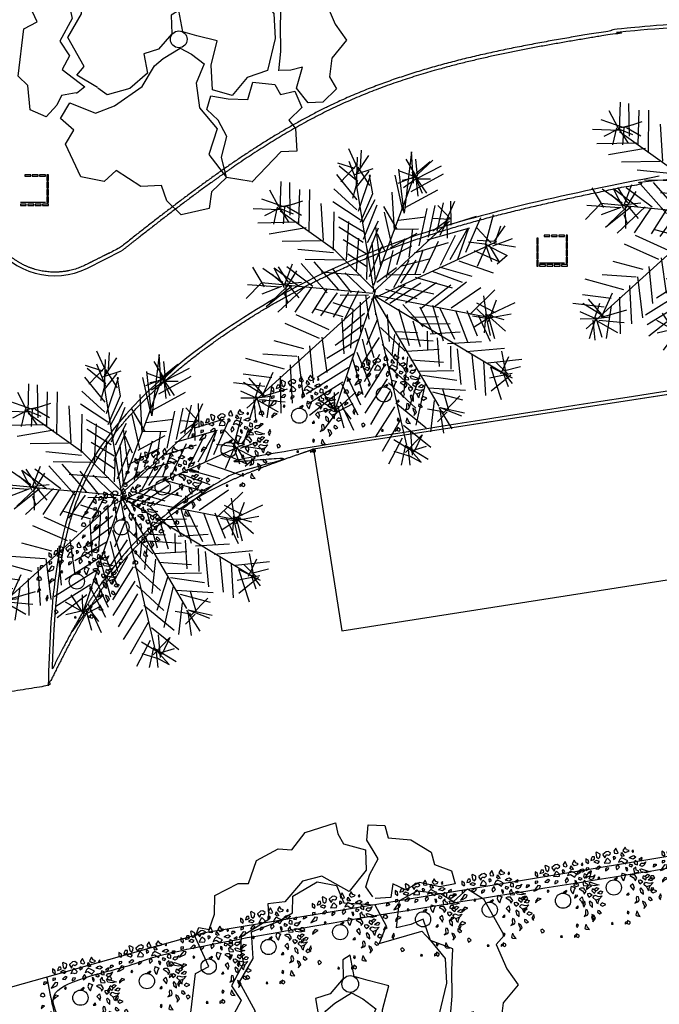
# Model space of a CAD drawing. Units: millimetres. Extents: x 1586 to 2073, y 1049 to 1580.
# Drawn here: x 1815 to 1823, y 1483 to 1496 of the extents above; entities that cross this region are included whole.
import ezdxf

# ---------------------------------------------------------------- set-up
doc = ezdxf.new("R2010")
doc.units = ezdxf.units.MM
for name, color, linetype in [('LSDPATHS', 2, 'Continuous'), ('LSKRASPEDO', 211, 'Continuous'), ('LSPARKING', 1, 'Continuous'), ('LSPARTERIA', 103, 'Continuous'), ('LSTREES', 82, 'Continuous')]:
    doc.layers.add(name, color=color, linetype=linetype)

# ---------------------------------------------------------------- blocks, each defined once
blk = doc.blocks.new('A$C03A763A7')
for points in [[(550, 1900), (390, 1960), (290, 1890), (120, 1840), (0, 2000), (120, 2250), (80, 2400), (410, 2830), (580, 2820), (620, 3190), (710, 3260), (800, 3180), (940, 3300), (1050, 3480), (1350, 3460), (1450, 3400), (1660, 3580), (1940, 3570), (2070, 3480), (2300, 3570), (2650, 3490), (2610, 3370), (2610, 3240), (2790, 3050), (2680, 2850), (2390, 2740), (2210, 3050), (1990, 3110), (1700, 3010), (1520, 3090), (1440, 2930), (1070, 2920), (990, 2800), (940, 2650), (690, 2500), (700, 2300), (550, 2210), (670, 1910), (550, 1890)], [(2590, 2550), (2580, 2690), (2690, 2790), (2860, 2890), (2860, 3000), (2860, 3140), (2960, 3280), (3120, 3180), (3080, 3040), (3290, 2890), (3420, 2650), (3380, 2510), (3510, 2350), (3470, 2200), (3300, 2260), (3130, 2420), (2950, 2430), (2860, 2560), (2760, 2440), (2600, 2520)], [(790, 1830), (660, 2070), (780, 2110), (790, 2490), (1060, 2640), (1200, 2910), (1520, 2860), (1710, 2860), (1810, 3020), (2130, 3020), (2300, 2870), (2270, 2660), (2560, 2460), (2550, 2190), (2380, 2060), (2870, 1930), (2900, 1790), (2940, 1530), (2810, 1280), (2550, 1010), (2310, 1060), (2060, 970), (1900, 1140), (2030, 1390), (2230, 1590), (2060, 1760), (1947, 1880), (2030, 2110), (1930, 2110), (1826, 1924), (1610, 1850), (1440, 1890), (1360, 1680), (1100, 1630), (840, 1700), (790, 1820)], [(2660, 940), (2790, 1120), (2940, 1380), (3070, 1580), (2900, 1790), (2950, 2040), (2800, 2060), (2640, 2110), (2830, 2360), (3060, 2350), (3270, 2190), (3350, 2040), (3560, 2080), (3660, 1890), (3650, 1410), (3520, 1370), (3480, 1070), (3500, 850), (3250, 760), (3120, 590), (3120, 430), (2910, 380), (2760, 460), (2730, 670), (2910, 840), (2780, 880), (2670, 940)], [(150, 1460), (310, 1550), (250, 1740), (430, 1840), (620, 1590), (850, 1550), (1230, 1580), (1470, 1710), (1600, 1730), (1826, 1736), (1900, 1610), (1970, 1440), (1780, 1300), (1670, 1040), (1720, 730), (1490, 530), (1530, 200), (1300, 150), (1180, 0), (870, 100), (810, 320), (850, 500), (640, 610), (490, 910), (310, 870), (110, 1050), (150, 1460)], [(1750, 20), (1530, 200), (1600, 430), (1770, 600), (1780, 810), (1730, 980), (1850, 1090), (2000, 960), (2190, 840), (2340, 980), (2540, 830), (2540, 700), (2700, 650), (2670, 450), (2470, 400), (2490, 280), (2370, 50), (2210, 140), (1750, 10)]]:
    blk.add_lwpolyline(points)
blk.add_circle((1863, 1829), 95.2)
blk = doc.blocks.new('A$C4A7133AE')
at = {"xscale": 2, "yscale": 2, "zscale": 2}
blk.add_blockref('A$C03A763A7', (0, 0), dxfattribs=at)
blk = doc.blocks.new('A$C7B3A4F16')
at = {"color": 7, "linetype": 'Continuous'}
for p, q in [((18.13, 56.89), (17.5, 56.59)), ((17.5, 56.59), (18.13, 53.03)), ((20.86, 55.4), (18.13, 56.89)), ((20.65, 53.03), (20.86, 55.4)), ((25.53, 57.18), (23.01, 55.1)), ((23.01, 55.1), (23.01, 54.81)), ((23.01, 54.81), (24.69, 52.43)), ((25.32, 53.62), (25.74, 54.81)), ((27.21, 57.48), (25.53, 57.18)), ((25.74, 54.81), (26.58, 54.81)), ((26.58, 54.81), (27.42, 54.51)), ((29.1, 56.29), (27.21, 57.48)), ((27.42, 54.51), (28.89, 55.4)), ((28.89, 55.4), (29.1, 56.29)), ((33.39, 59.98), (31.71, 57.6)), ((31.71, 57.6), (32.13, 56.12)), ((32.13, 56.12), (34.02, 55.82)), ((33.6, 59.38), (33.39, 59.98)), ((35.07, 56.12), (33.6, 59.38)), ((34.02, 55.82), (35.07, 56.12)), ((37.38, 54.26), (37.8, 56.64)), ((37.8, 56.64), (39.48, 54.26)), ((40.53, 60.87), (38.85, 58.2)), ((38.85, 58.2), (40.53, 56.71)), ((41.79, 58.79), (40.53, 60.87)), ((40.53, 56.71), (42.84, 57.31)), ((43.68, 58.2), (41.79, 58.79)), ((42.84, 57.31), (43.68, 58.2)), ((47.04, 58.79), (45.99, 57.6)), ((45.99, 57.6), (46.62, 56.71)), ((46.62, 56.71), (47.25, 57.31)), ((47.25, 57.31), (47.04, 58.79)), ((11.55, 50.48), (9.66, 51.67)), ((9.66, 51.67), (9.66, 49.3)), ((9.66, 49.3), (11.55, 47.81)), ((11.97, 48.7), (11.55, 50.48)), ((11.55, 47.81), (11.97, 48.7)), ((13.89, 51.62), (13.54, 50.38)), ((13.54, 50.38), (15.29, 50.88)), ((14.59, 53.1), (13.89, 51.62)), ((16.34, 53.1), (14.59, 53.1)), ((15.29, 50.88), (16.51, 51.62)), ((18.09, 50.35), (15.99, 49.16)), ((15.99, 49.16), (18.51, 48.27)), ((16.49, 51.6), (16.34, 53.1)), ((20.4, 49.46), (18.09, 50.35)), ((18.13, 53.03), (19.6, 51.85)), ((18.51, 48.27), (19.35, 48.27)), ((19.35, 48.27), (20.4, 49.46)), ((19.6, 51.85), (20.65, 53.03)), ((24.61, 49.09), (24.19, 48.2)), ((24.19, 48.2), (25.87, 48.5)), ((25.87, 51.46), (24.61, 49.09)), ((24.69, 52.43), (25.32, 53.62)), ((26.71, 52.06), (25.87, 51.46)), ((25.87, 48.5), (27.13, 48.2)), ((28.6, 50.28), (26.71, 52.06)), ((27.13, 48.2), (28.81, 48.5)), ((29.02, 49.68), (28.6, 50.28)), ((28.81, 48.5), (29.02, 49.68)), ((31.11, 53.06), (31.32, 50.99)), ((32.37, 53.06), (31.11, 53.06)), ((31.32, 50.99), (32.58, 51.88)), ((33.21, 52.17), (32.37, 53.06)), ((32.58, 51.88), (33.21, 52.17)), ((34.88, 47.43), (33.41, 45.06)), ((36.14, 45.06), (34.88, 47.43)), ((36.39, 50.95), (35.34, 48.87)), ((35.34, 48.87), (37.65, 49.76)), ((37.86, 52.43), (36.39, 50.95)), ((37.8, 54.26), (37.38, 54.26)), ((37.65, 49.76), (41.01, 47.68)), ((38.22, 53.37), (37.8, 54.26)), ((40.17, 51.24), (37.86, 52.43)), ((39.9, 53.97), (38.22, 53.37)), ((39.48, 54.26), (39.9, 53.97)), ((42.69, 50.06), (40.17, 51.24)), ((41.01, 47.68), (41.43, 48.57)), ((41.43, 48.57), (42.69, 50.06)), ((43.8, 52.35), (45.48, 53.54)), ((46.95, 51.46), (43.8, 52.35)), ((44.24, 47.44), (43.82, 45.96)), ((45.08, 47.15), (44.24, 47.44)), ((46.76, 46.55), (45.08, 47.15)), ((45.48, 53.54), (47.37, 54.13)), ((45.5, 45.37), (46.76, 46.55)), ((49.05, 52.94), (46.95, 51.46)), ((47.37, 54.13), (49.05, 52.94)), ((48.39, 50.26), (47.76, 48.19)), ((47.76, 48.19), (48.81, 47.3)), ((50.49, 49.37), (48.39, 50.26)), ((48.81, 47.3), (50.49, 47)), ((50.49, 47), (50.49, 49.37)), ((53.8, 52.55), (51.45, 51.08)), ((51.45, 51.08), (53.55, 50.78)), ((52.29, 46.33), (53.13, 48.11)), ((53.13, 48.11), (55.44, 48.11)), ((53.8, 52.55), (53.55, 50.78)), ((55.65, 46.63), (53.97, 45.44)), ((55.44, 48.11), (56.91, 49.3)), ((56.91, 49.3), (55.65, 46.63)), ((2.88, 39.27), (3.23, 41.49)), ((5.15, 40.5), (2.88, 39.27)), ((3.23, 41.49), (4.97, 41.49)), ((4.97, 41.49), (5.15, 40.5)), ((11.97, 44.55), (9.87, 44.26)), ((9.87, 44.26), (9.87, 42.48)), ((9.87, 42.48), (11.97, 43.37)), ((11.79, 40.95), (9.9, 38.28)), ((13.89, 40.65), (11.79, 40.95)), ((11.97, 43.37), (11.97, 44.55)), ((13.26, 38.57), (13.89, 40.65)), ((19.2, 45.34), (17.45, 43.61)), ((17.45, 43.61), (19.72, 43.36)), ((20.07, 45.83), (19.2, 45.34)), ((19.72, 43.36), (21.29, 45.09)), ((21.29, 45.09), (20.07, 45.83)), ((25.63, 44.3), (25.21, 43.41)), ((25.21, 42.22), (27.31, 43.41)), ((25.21, 43.41), (25.21, 42.22)), ((27.59, 44.6), (25.63, 44.3)), ((27.59, 44.6), (27.31, 43.41)), ((33.41, 45.06), (34.04, 42.98)), ((34.04, 42.98), (36.14, 45.06)), ((38.2, 40.42), (37.5, 37.78)), ((38.2, 40.42), (41.49, 39.26)), ((40.65, 37.78), (41.49, 39.26)), ((40.95, 44.85), (41.16, 43.37)), ((42.21, 44.55), (40.95, 44.85)), ((41.16, 43.37), (42, 41.88)), ((42, 41.88), (42.63, 43.07)), ((42.63, 43.07), (42.21, 44.55)), ((43.82, 45.96), (45.5, 45.37)), ((45.68, 39.01), (44.42, 38.41)), ((48.2, 39.01), (45.68, 39.01)), ((48.93, 45.14), (47.25, 43.37)), ((47.25, 43.37), (47.88, 40.7)), ((47.88, 40.7), (51.24, 40.99)), ((49.88, 36.34), (48.2, 39.01)), ((49.35, 42.77), (48.93, 45.14)), ((51.03, 42.18), (49.35, 42.77)), ((51.24, 40.99), (51.03, 42.18)), ((53.97, 45.44), (52.29, 46.33)), ((52.29, 43.37), (53.34, 43.66)), ((53.34, 41.29), (52.29, 43.37)), ((53.34, 43.66), (57.96, 42.18)), ((56.91, 40.7), (53.34, 41.29)), ((56.07, 37.73), (58.17, 39.51)), ((60.27, 41.59), (56.91, 40.7)), ((57.96, 42.18), (60.27, 41.59)), ((58.17, 39.51), (59.85, 38.62)), ((1.05, 32.39), (0, 30.61)), ((2.94, 32.39), (1.05, 32.39)), ((3.99, 30.61), (2.94, 32.39)), ((9.9, 38.28), (8.64, 36.5)), ((8.64, 36.5), (10.32, 37.09)), ((11.97, 31.12), (10.22, 28.9)), ((10.32, 37.09), (13.26, 38.57)), ((14.42, 30.38), (11.97, 31.12)), ((19.84, 37.54), (19.14, 36.3)), ((19.14, 36.3), (19.84, 35.56)), ((20.71, 36.55), (19.84, 37.54)), ((19.84, 35.56), (20.71, 36.55)), ((34.44, 36.97), (31.92, 35.36)), ((31.92, 35.36), (33.2, 34.84)), ((33.4, 34.78), (34.44, 36.25)), ((34.44, 36.97), (34.44, 36.25)), ((37.5, 37.78), (38.55, 35.41)), ((38.55, 35.41), (39.6, 34.52)), ((39.6, 34.52), (40.65, 37.78)), ((44.42, 38.41), (46.94, 36.93)), ((46.72, 32), (44.66, 30.07)), ((46.72, 32), (47.6, 28.88)), ((46.94, 36.93), (48.2, 35.45)), ((48.2, 35.45), (48.41, 34.26)), ((48.41, 34.26), (49.88, 36.34)), ((52.71, 34.76), (51.03, 34.47)), ((51.03, 34.47), (51.03, 33.58)), ((51.03, 33.58), (51.87, 32.39)), ((51.87, 32.39), (52.71, 31.8)), ((54.58, 33.45), (52.71, 34.76)), ((54.58, 33.45), (52.71, 31.8)), ((54.57, 36.45), (55.02, 38.32)), ((56.28, 35.06), (54.57, 36.45)), ((57.54, 36.84), (55.02, 38.32)), ((55.23, 31.5), (56.7, 33.28)), ((57.54, 29.42), (55.23, 31.5)), ((56.28, 35.06), (56.91, 35.36)), ((56.7, 33.28), (59.64, 32.39)), ((56.91, 35.36), (57.54, 36.84)), ((57.47, 36.88), (58.38, 37.14)), ((59.85, 38.62), (58.38, 37.14)), ((58.84, 35.09), (61.32, 36.84)), ((58.84, 35.09), (61.95, 34.47)), ((59.64, 32.39), (62.58, 32.98)), ((62.58, 32.98), (60.48, 30.61)), ((61.32, 36.84), (62.79, 36.25)), ((62.79, 36.25), (61.95, 34.47)), ((0, 30.61), (2.31, 29.72)), ((2.31, 29.72), (3.99, 30.61)), ((10.04, 27.41), (11.97, 29.14)), ((10.22, 28.9), (10.04, 27.41)), ((11.97, 29.14), (14.42, 30.38)), ((43.26, 24.93), (41.79, 23.2)), ((43.26, 24.93), (43.47, 23.2)), ((44.66, 30.07), (45.92, 28.58)), ((45.92, 28.58), (47.18, 26.81)), ((47.18, 26.81), (47.6, 28.88)), ((52.92, 28.64), (52.32, 27.79)), ((52.32, 27.79), (52.77, 25.68)), ((52.77, 25.68), (55.01, 23.78)), ((54.87, 26.74), (52.92, 28.64)), ((55.01, 23.78), (54.87, 26.74)), ((60.48, 30.61), (57.54, 29.42)), ((57.54, 29.42), (58.38, 27.35)), ((58.38, 27.35), (59.43, 26.76)), ((59.43, 26.76), (59.64, 28.83)), ((60.1, 30.46), (59.64, 28.83)), ((62.61, 27.38), (61.08, 25.77)), ((61.08, 25.77), (62.8, 24.69)), ((65.47, 26.04), (62.61, 27.38)), ((62.8, 24.69), (65.47, 26.04)), ((1.47, 22.9), (0.63, 20.53)), ((0.63, 20.53), (3.36, 22.6)), ((3.36, 22.6), (1.47, 22.9)), ((8.61, 18.15), (7.14, 15.19)), ((8.19, 14.3), (9.24, 16.08)), ((9.24, 16.08), (8.61, 18.15)), ((41.79, 23.2), (43.47, 23.2)), ((49.56, 18.15), (48.3, 16.67)), ((48.3, 16.67), (51.24, 17.86)), ((49.77, 22.01), (49.35, 20.82)), ((49.35, 20.82), (49.56, 18.15)), ((51.03, 21.71), (49.77, 22.01)), ((51.66, 19.34), (51.03, 21.71)), ((51.24, 17.86), (51.66, 19.34)), ((54.39, 18.15), (54.6, 16.97)), ((56.28, 17.26), (54.39, 18.15)), ((54.6, 16.97), (55.86, 14.59)), ((54.6, 16.97), (55.86, 14.59)), ((57.33, 14.89), (56.28, 17.26)), ((59.22, 21.42), (59.01, 19.93)), ((59.01, 19.93), (60.69, 18.75)), ((60.48, 21.12), (59.22, 21.42)), ((62.16, 19.34), (60.48, 21.12)), ((60.69, 18.75), (62.16, 19.34)), ((7.14, 15.19), (8.4, 13.41)), ((8.4, 13.41), (8.19, 14.3)), ((42.6, 10.47), (42.15, 8.78)), ((42.15, 8.78), (43.2, 8.15)), ((43.8, 9.84), (42.6, 10.47)), ((43.2, 8.15), (43.8, 9.84)), ((49.74, 10.64), (48.93, 7.48)), ((49.74, 10.64), (50.82, 8.37)), ((52.5, 6.29), (50.82, 8.37)), ((55.23, 12.52), (57.33, 14.89)), ((55.86, 14.59), (55.23, 12.52)), ((15.54, 6.59), (14.07, 5.7)), ((14.07, 5.7), (14.91, 3.62)), ((14.91, 3.62), (15.75, 3.92)), ((17.01, 5.1), (15.54, 6.59)), ((15.75, 3.92), (17.01, 5.1)), ((30.21, 1.69), (29.8, 0.25)), ((29.8, 0.25), (31.2, 0.25)), ((30.21, 1.69), (31.03, 1.23)), ((31.2, 0.25), (31.03, 1.23)), ((42.35, 2.29), (40.64, 1.48)), ((40.64, 1.48), (40.64, 0)), ((42.24, 1), (40.64, 0)), ((42.42, 3.03), (42.21, 0.65)), ((42.21, 0.65), (43.68, 0.06)), ((44.52, 1.84), (42.42, 3.03)), ((43.68, 0.06), (44.52, 0.95)), ((44.52, 0.95), (44.52, 1.84)), ((48.93, 7.48), (49.98, 6.59)), ((49.98, 6.59), (52.5, 6.29))]:
    blk.add_line(p, q, dxfattribs=at)
blk.add_circle((31.72, 29.03), 6, dxfattribs=at)
blk = doc.blocks.new('JEF', base_point=(7.912, 19.882))
for p, q in [((7.271, 24.179), (6.904, 24.979)), ((7.319, 24.331), (7.359, 24.936)), ((9.124, 24.867), (8.86, 22.695)), ((9.194, 23.759), (9.124, 24.867)), ((7.118, 24.277), (6.51, 24.468)), ((7.216, 24.43), (6.622, 23.814)), ((7.229, 23.724), (6.912, 24.525)), ((7.172, 24.076), (7.614, 24.739)), ((7.179, 23.673), (7.212, 24.682)), ((8.927, 24.611), (9.342, 23.913)), ((9.34, 24.014), (9.279, 24.617)), ((9.288, 24.113), (9.785, 24.525)), ((9.339, 24.064), (9.885, 24.578)), ((6.467, 24.064), (7.188, 23.169)), ((7.227, 23.825), (6.562, 24.368)), ((7.122, 24.075), (7.773, 24.288)), ((7.18, 23.623), (7.624, 24.185)), ((7.218, 24.329), (7.633, 23.681)), ((8.86, 22.695), (8.681, 24.254)), ((9.189, 24.011), (8.682, 24.204)), ((10.246, 24.08), (9.098, 23.455)), ((9.136, 24.161), (9.653, 23.414)), ((9.292, 23.912), (10.191, 24.381)), ((4.473, 22.819), (4.505, 23.827)), ((4.829, 22.624), (4.809, 23.782)), ((7.178, 23.723), (7.036, 23.217)), ((7.8, 19.904), (7.178, 23.723)), ((7.246, 22.767), (7.677, 24.035)), ((7.677, 24.035), (7.626, 24.034)), ((7.626, 24.034), (7.739, 23.381)), ((7.796, 20.156), (9.239, 24.062)), ((8.533, 24.05), (8.807, 22.795)), ((9.29, 24.013), (8.639, 23.749)), ((9.291, 23.962), (8.789, 23.853)), ((9.292, 23.912), (8.844, 23.602)), ((9.24, 24.012), (9.502, 23.412)), ((9.292, 23.912), (9.796, 23.921)), ((9.293, 23.862), (9.353, 23.308)), ((4.421, 22.919), (4.108, 23.518)), ((5.137, 22.327), (5.166, 23.537)), ((5.495, 22.031), (5.518, 23.543)), ((7.194, 22.817), (6.375, 23.558)), ((7.739, 23.381), (7.303, 22.365)), ((8.518, 22.084), (8.443, 23.443)), ((8.906, 22.897), (10.055, 23.522)), ((3.811, 23.21), (4.622, 22.922)), ((4.471, 22.92), (4.973, 23.029)), ((4.622, 22.922), (5.274, 23.135)), ((6.004, 21.737), (5.93, 23.046)), ((7.301, 22.466), (6.333, 23.104)), ((7.404, 22.367), (7.843, 23.181)), ((10.03, 22.06), (10.264, 23.072)), ((10.278, 22.266), (10.666, 23.13)), ((10.53, 22.271), (10.515, 23.127)), ((4.473, 22.819), (3.515, 22.852)), ((4.422, 22.868), (3.922, 22.608)), ((4.37, 22.918), (4.23, 22.311)), ((4.421, 22.919), (4.783, 22.371)), ((4.472, 22.869), (4.929, 22.676)), ((6.413, 21.392), (4.474, 22.768)), ((4.622, 22.922), (4.583, 22.317)), ((4.723, 22.924), (5.232, 22.631)), ((6.363, 21.391), (6.389, 22.752)), ((7.897, 22.98), (7.415, 21.762)), ((8.618, 22.136), (8.15, 22.934)), ((8.153, 22.733), (8.427, 21.528)), ((9.663, 22.86), (9.384, 21.545)), ((9.731, 21.853), (9.964, 22.966)), ((10.527, 22.472), (10.064, 22.968)), ((5.085, 22.376), (3.675, 22.351)), ((7.461, 22.015), (6.544, 22.553)), ((6.822, 21.046), (6.899, 22.408)), ((7.568, 21.664), (7.957, 22.427)), ((7.75, 19.903), (10.477, 22.421)), ((9.618, 22.557), (8.663, 22.439)), ((9.618, 22.557), (9.618, 22.557)), ((10.476, 22.471), (9.871, 22.511)), ((10.426, 22.47), (9.879, 22.058)), ((10.425, 22.521), (10.133, 21.911)), ((10.376, 22.47), (10.387, 21.815)), ((10.379, 22.268), (11.432, 22.589)), ((11.051, 21.322), (11.584, 22.541)), ((11.752, 21.587), (12.035, 22.65)), ((5.391, 22.18), (4.085, 21.955)), ((7.416, 21.661), (6.55, 22.2)), ((7.527, 21.109), (7.962, 22.175)), ((8.036, 20.816), (7.86, 22.224)), ((8.177, 21.372), (7.915, 21.973)), ((8.377, 21.477), (9.326, 21.997)), ((8.517, 22.134), (9.373, 22.149)), ((9.038, 21.136), (9.172, 22.146)), ((9.683, 21.752), (11.187, 22.182)), ((10.501, 21.061), (11.137, 22.181)), ((11.138, 22.13), (10.753, 21.065)), ((11.439, 22.186), (11.953, 21.641)), ((12.052, 21.693), (12.446, 22.254)), ((12.103, 21.694), (12.295, 22.251)), ((4.543, 21.711), (5.903, 21.735)), ((7.524, 21.26), (6.709, 21.75)), ((7.182, 20.649), (7.263, 21.81)), ((7.704, 19.651), (12.153, 21.695)), ((7.719, 21.667), (7.843, 20.308)), ((8.876, 21.788), (8.589, 20.876)), ((9.237, 21.29), (10.44, 21.664)), ((9.552, 20.59), (10.087, 21.709)), ((10.152, 20.853), (10.688, 21.921)), ((11.802, 21.588), (11.146, 21.677)), ((12.103, 21.694), (11.447, 21.733)), ((12.003, 21.642), (12.812, 21.505)), ((12.005, 21.541), (12.706, 21.805)), ((6.365, 21.29), (5.102, 21.419)), ((7.85, 19.955), (6.413, 21.392)), ((7.54, 20.353), (7.572, 21.412)), ((7.639, 20.456), (8.074, 21.522)), ((8.033, 20.967), (9.132, 21.54)), ((8.245, 20.416), (8.48, 21.378)), ((9.251, 20.535), (9.538, 21.396)), ((11.352, 21.378), (12.216, 20.99)), ((11.463, 20.826), (11.802, 21.588)), ((11.752, 21.587), (12.515, 21.197)), ((11.752, 21.587), (11.964, 20.986)), ((11.853, 21.589), (12.216, 20.99)), ((5.361, 21.071), (6.722, 21.044)), ((5.665, 20.975), (6.539, 19.983)), ((7.532, 20.807), (6.869, 21.248)), ((8.503, 20.068), (9.04, 21.035)), ((8.741, 20.828), (9.795, 21.099)), ((8.752, 20.223), (9.292, 21.039)), ((10.804, 21.016), (12.022, 20.584)), ((12.515, 21.197), (12.167, 20.889)), ((3.916, 20.088), (3.501, 20.786)), ((4.569, 20.25), (3.854, 20.742)), ((5.126, 20.109), (4.257, 20.749)), ((4.623, 20.05), (4.257, 20.749)), ((4.77, 20.254), (4.408, 20.802)), ((4.621, 20.15), (4.91, 20.911)), ((4.71, 20.807), (5.629, 20.118)), ((4.722, 20.102), (5.065, 20.662)), ((6.138, 19.875), (5.212, 20.917)), ((5.923, 20.627), (7.336, 20.501)), ((6.994, 19.89), (6.324, 20.735)), ((6.78, 20.592), (7.498, 19.899)), ((7.895, 20.259), (8.591, 20.775)), ((9.853, 20.646), (10.919, 20.262)), ((10.103, 20.802), (11.268, 20.469)), ((3.813, 20.237), (3.269, 19.673)), ((4.671, 20.151), (3.813, 20.237)), ((4.621, 20.15), (4.16, 20.545)), ((4.67, 20.202), (5.224, 20.262)), ((8.243, 20.517), (9.452, 20.538)), ((8.362, 19.511), (9.457, 20.236)), ((8.916, 19.521), (10.012, 20.246)), ((9.252, 20.434), (10.569, 20.054)), ((9.926, 19.387), (11.07, 20.264)), ((3.31, 20.178), (4.471, 20.097)), ((4.521, 20.098), (3.82, 19.834)), ((4.874, 20.104), (3.979, 19.383)), ((4.078, 19.486), (4.722, 20.102)), ((5.377, 20.113), (4.386, 19.189)), ((7.751, 19.853), (4.621, 20.15)), ((4.671, 20.151), (4.685, 19.345)), ((4.721, 20.203), (5.133, 19.706)), ((5.58, 20.067), (4.99, 19.199)), ((6.135, 20.026), (5.596, 19.16)), ((6.49, 19.881), (5.9, 19.064)), ((6.893, 19.888), (6.354, 19.022)), ((6.413, 15.697), (7.85, 19.955)), ((7.245, 19.945), (6.71, 18.877)), ((8.201, 20.012), (9.316, 19.679)), ((8.209, 19.609), (8.904, 20.176)), ((8.653, 20.121), (9.918, 19.841)), ((10.517, 20.154), (9.473, 19.329)), ((10.532, 19.348), (11.577, 20.072)), ((11.191, 19.107), (12.083, 19.98)), ((7.652, 19.75), (3.287, 15.793)), ((4.626, 19.848), (4.732, 19.548)), ((7.6, 19.8), (6.593, 19.782)), ((7.303, 19.543), (7.321, 18.485)), ((7.5, 19.798), (7.616, 18.943)), ((7.753, 19.702), (7.865, 19.099)), ((7.802, 19.803), (11.848, 19.018)), ((7.803, 19.753), (10.089, 15.862)), ((12.489, 16.963), (7.853, 19.754)), ((11.797, 19.017), (11.683, 19.771)), ((11.796, 19.068), (12.796, 19.539)), ((11.85, 18.867), (12.139, 19.628)), ((6.707, 19.028), (5.694, 19.313)), ((7.055, 19.286), (6.345, 19.526)), ((6.978, 17.924), (7.055, 19.286)), ((8.667, 19.315), (9.043, 18.011)), ((8.816, 19.469), (9.535, 18.675)), ((9.422, 19.379), (9.893, 18.429)), ((9.875, 19.437), (10.25, 18.184)), ((10.128, 19.341), (10.652, 18.241)), ((10.684, 19.25), (11.107, 18.148)), ((11.087, 19.257), (11.456, 18.356)), ((12.097, 19.174), (11.436, 19.515)), ((11.798, 18.967), (11.439, 19.313)), ((6.211, 18.566), (5.043, 19.1)), ((6.657, 18.977), (6.73, 17.718)), ((7.461, 19.142), (6.716, 18.524)), ((7.918, 18.949), (7.531, 18.035)), ((7.864, 19.149), (8.954, 14.482)), ((7.865, 19.099), (7.864, 19.149)), ((8.268, 19.106), (8.335, 18.15)), ((9.076, 19.02), (10.083, 19.037)), ((9.447, 17.968), (9.179, 18.87)), ((11.293, 19.059), (11.849, 18.968)), ((11.998, 19.071), (11.35, 18.657)), ((11.494, 19.062), (11.913, 18.163)), ((11.747, 19.016), (11.706, 18.461)), ((11.745, 19.117), (11.91, 18.364)), ((12.404, 18.927), (11.745, 19.117)), ((11.748, 18.966), (12.652, 19.133)), ((11.847, 19.069), (12.063, 18.266)), ((11.898, 19.019), (12.461, 18.525)), ((5.864, 18.257), (4.645, 18.79)), ((7.418, 18.738), (6.422, 18.015)), ((7.47, 18.638), (7.791, 17.586)), ((8.024, 18.648), (8.896, 17.807)), ((8.53, 18.506), (9.337, 18.47)), ((9.483, 18.775), (10.491, 18.793)), ((9.701, 17.872), (9.689, 18.526)), ((9.792, 18.427), (10.849, 18.497)), ((5.316, 17.895), (4.253, 18.178)), ((6.137, 17.053), (5.964, 18.309)), ((7.275, 18.232), (6.128, 17.556)), ((7.98, 18.295), (7.342, 17.326)), ((7.376, 18.234), (7.647, 17.18)), ((8.445, 17.648), (8.532, 18.405)), ((8.736, 18.258), (9.897, 18.177)), ((10.115, 17.274), (10.046, 18.281)), ((10.403, 18.085), (11.611, 18.157)), ((5.516, 17.999), (5.64, 16.691)), ((8.085, 18.045), (8.907, 17.152)), ((8.689, 18.106), (8.603, 17.247)), ((8.946, 17.808), (10.104, 17.879)), ((10.505, 17.987), (10.519, 17.18)), ((10.882, 16.632), (10.759, 17.89)), ((11.063, 17.795), (12.421, 17.92)), ((12.489, 16.963), (12.322, 17.817)), ((4.623, 17.177), (3.256, 17.556)), ((3.857, 17.718), (5.068, 17.638)), ((5.296, 16.181), (5.119, 17.639)), ((5.787, 16.895), (7.083, 17.724)), ((7.411, 16.269), (7.035, 17.572)), ((7.183, 17.777), (7.657, 16.626)), ((7.991, 17.69), (7.453, 16.723)), ((8.87, 16.395), (9, 17.607)), ((9.102, 17.508), (10.263, 17.428)), ((11.266, 17.698), (11.389, 16.44)), ((11.674, 17.453), (11.745, 16.245)), ((11.826, 17.405), (13.033, 17.527)), ((12.286, 17.01), (12.578, 17.62)), ((4.822, 17.332), (4.896, 15.972)), ((6.89, 17.217), (5.395, 16.284)), ((8.198, 17.341), (7.463, 16.169)), ((9.171, 16.501), (8.249, 17.342)), ((9.412, 17.11), (10.621, 17.132)), ((11.929, 17.256), (12.692, 16.866)), ((11.929, 17.256), (12.302, 16.103)), ((12.538, 17.014), (12.128, 17.41)), ((12.385, 17.113), (12.987, 17.274)), ((4.175, 16.867), (3.165, 17)), ((3.935, 16.207), (3.369, 16.852)), ((3.834, 16.206), (4.222, 17.069)), ((4.476, 16.922), (4.499, 15.613)), ((6.845, 16.914), (7.316, 15.914)), ((8.258, 16.838), (7.473, 15.615)), ((9.415, 16.959), (9.032, 15.793)), ((9.515, 16.961), (10.728, 16.781)), ((12.689, 17.017), (11.886, 16.852)), ((12.64, 16.966), (11.944, 16.399)), ((12.386, 17.062), (12.696, 16.664)), ((12.387, 17.012), (12.546, 16.561)), ((3.928, 16.56), (2.817, 16.692)), ((3.633, 16.152), (3.075, 16.394)), ((3.883, 16.257), (3.17, 16.698)), ((3.583, 16.151), (3.775, 16.708)), ((3.834, 16.206), (4.736, 16.473)), ((4.179, 16.615), (3.998, 15.452)), ((6.698, 16.71), (5.451, 15.932)), ((6.648, 16.658), (7.222, 15.56)), ((8.311, 16.688), (9.284, 15.798)), ((9.295, 15.193), (9.621, 16.661)), ((9.725, 16.511), (11.037, 16.434)), ((10.444, 15.718), (10.23, 16.47)), ((3.583, 16.151), (3.079, 16.142)), ((3.632, 16.202), (3.394, 15.442)), ((3.533, 16.099), (3.596, 15.395)), ((3.632, 16.202), (3.846, 15.5)), ((4.136, 16.211), (3.633, 16.152)), ((3.634, 16.101), (4.398, 15.661)), ((3.735, 16.103), (4.643, 16.018)), ((6.553, 16.354), (5.509, 15.53)), ((6.565, 15.649), (5.801, 16.089)), ((6.464, 15.647), (5.998, 16.345)), ((6.413, 15.697), (6.401, 16.352)), ((6.463, 15.748), (7.157, 16.365)), ((7.681, 15.215), (8.366, 16.386)), ((9.934, 16.061), (9.803, 14.95)), ((10.942, 16.079), (9.879, 16.363)), ((10.245, 15.613), (10.839, 16.229)), ((6.462, 15.798), (5.809, 15.636)), ((6.511, 15.85), (6.726, 15.097)), ((6.564, 15.699), (7.064, 15.96)), ((7.08, 15.003), (6.609, 16.003)), ((6.663, 15.802), (6.973, 15.404)), ((8.527, 15.835), (7.841, 14.764)), ((8.575, 15.987), (9.649, 15.099)), ((10.244, 15.664), (9.688, 15.755)), ((10.09, 15.812), (10.557, 15.064)), ((10.14, 15.813), (11, 15.627)), ((10.14, 15.813), (10.901, 15.524)), ((6.464, 15.647), (6.022, 15.035)), ((8.101, 14.265), (8.737, 15.385)), ((10.395, 15.666), (10.049, 15.307)), ((10.143, 15.662), (10.257, 14.908)), ((9.813, 14.396), (8.841, 15.185)), ((8.799, 14.731), (8.311, 13.815)), ((9.211, 14.234), (8.497, 14.675)), ((8.908, 14.229), (9.502, 14.844)), ((9.162, 14.133), (9.098, 14.938)), ((9.502, 14.844), (9.211, 14.234)), ((8.905, 14.43), (8.765, 13.773)), ((8.904, 14.481), (9.719, 13.991)), ((9.007, 14.331), (9.068, 13.778)), ((9.109, 14.283), (9.661, 14.444)), ((8.504, 14.272), (9.113, 14.081)), ((9.011, 14.13), (9.469, 13.886)), ((9.469, 13.886), (9.109, 14.283))]:
    blk.add_line(p, q)
blk = doc.blocks.new('A$C5F1F5EC7')
blk.add_blockref('JEF', (5.094, 6.11))

msp = doc.modelspace()

# ---------------------------------------------------------------- linework, layer by layer
at = {"elevation": 0.599}
for points in [[(1814.679, 1494.221), (1814.759, 1494.221), (1814.759, 1494.241), (1814.679, 1494.241), (1814.679, 1494.221)], [(1814.779, 1494.221), (1814.859, 1494.221), (1814.859, 1494.241), (1814.779, 1494.241), (1814.779, 1494.221)], [(1814.879, 1494.221), (1814.959, 1494.221), (1814.959, 1494.241), (1814.879, 1494.241), (1814.879, 1494.221)], [(1814.979, 1494.241), (1814.979, 1494.161), (1814.999, 1494.161), (1814.999, 1494.241), (1814.979, 1494.241)], [(1814.979, 1494.141), (1814.979, 1494.061), (1814.999, 1494.061), (1814.999, 1494.141), (1814.979, 1494.141)], [(1814.979, 1494.041), (1814.979, 1493.961), (1814.999, 1493.961), (1814.999, 1494.041), (1814.979, 1494.041)], [(1814.979, 1493.941), (1814.979, 1493.861), (1814.999, 1493.861), (1814.999, 1493.941), (1814.979, 1493.941)], [(1814.619, 1493.821), (1814.699, 1493.821), (1814.699, 1493.841), (1814.619, 1493.841), (1814.619, 1493.821)], [(1814.719, 1493.821), (1814.799, 1493.821), (1814.799, 1493.841), (1814.719, 1493.841), (1814.719, 1493.821)], [(1814.819, 1493.821), (1814.899, 1493.821), (1814.899, 1493.841), (1814.819, 1493.841), (1814.819, 1493.821)], [(1814.919, 1493.821), (1814.999, 1493.821), (1814.999, 1493.841), (1814.919, 1493.841), (1814.919, 1493.821)], [(1821.648, 1493.378), (1821.648, 1493.298), (1821.668, 1493.298), (1821.668, 1493.378), (1821.648, 1493.378)], [(1821.748, 1493.398), (1821.828, 1493.398), (1821.828, 1493.418), (1821.748, 1493.418), (1821.748, 1493.398)], [(1821.848, 1493.398), (1821.928, 1493.398), (1821.928, 1493.418), (1821.848, 1493.418), (1821.848, 1493.398)], [(1821.948, 1493.398), (1822.028, 1493.398), (1822.028, 1493.418), (1821.948, 1493.418), (1821.948, 1493.398)], [(1822.048, 1493.418), (1822.048, 1493.338), (1822.068, 1493.338), (1822.068, 1493.418), (1822.048, 1493.418)], [(1822.048, 1493.318), (1822.048, 1493.238), (1822.068, 1493.238), (1822.068, 1493.318), (1822.048, 1493.318)], [(1821.648, 1493.278), (1821.648, 1493.198), (1821.668, 1493.198), (1821.668, 1493.278), (1821.648, 1493.278)], [(1821.648, 1493.178), (1821.648, 1493.098), (1821.668, 1493.098), (1821.668, 1493.178), (1821.648, 1493.178)], [(1822.048, 1493.218), (1822.048, 1493.138), (1822.068, 1493.138), (1822.068, 1493.218), (1822.048, 1493.218)], [(1821.648, 1493.078), (1821.648, 1492.998), (1821.668, 1492.998), (1821.668, 1493.078), (1821.648, 1493.078)], [(1822.048, 1493.118), (1822.048, 1493.038), (1822.068, 1493.038), (1822.068, 1493.118), (1822.048, 1493.118)], [(1821.688, 1492.998), (1821.768, 1492.998), (1821.768, 1493.018), (1821.688, 1493.018), (1821.688, 1492.998)], [(1821.788, 1492.998), (1821.868, 1492.998), (1821.868, 1493.018), (1821.788, 1493.018), (1821.788, 1492.998)], [(1821.888, 1492.998), (1821.968, 1492.998), (1821.968, 1493.018), (1821.888, 1493.018), (1821.888, 1492.998)], [(1821.988, 1492.998), (1822.068, 1492.998), (1822.068, 1493.018), (1821.988, 1493.018), (1821.988, 1492.998)]]:
    msp.add_lwpolyline(points, dxfattribs=at)
at = {"extrusion": (0, 1, 0)}
for points, elevation in [([(-1814.959, 0.549), (-1814.619, 0.549)], 1493.861), ([(-1822.028, 0.549), (-1821.688, 0.549)], 1493.038)]:
    msp.add_lwpolyline(points, dxfattribs=dict(at, elevation=elevation))
at = {"layer": 'LSDPATHS'}
msp.add_lwpolyline([(1797.775, 1439.039), (1799.472, 1464.733), (1800.093, 1474.348, -0.254416), (1806.411, 1480.915), (1817.129, 1483.926), (1836.762, 1487.164, -0.005771), (1863.866, 1491.072), (1908.125, 1493.521, 0.391062), (1925.867, 1510.954), (1926.495, 1520.339)], format="xyb", dxfattribs=at)
msp.add_lwpolyline([(1853.266, 1495.842), (1818.611, 1490.504)], dxfattribs=at)
msp.add_rational_spline([(1818.611, 1490.504), (1817.963, 1490.283), (1816.923, 1489.929), (1815.708, 1488.72), (1815.261, 1487.819), (1814.996, 1487.285), (1812.104, 1486.831), (1809.212, 1486.376), (1806.32, 1485.921), (1805.701, 1485.841), (1805.104, 1486.021), (1804.633, 1486.431), (1804.162, 1486.84), (1803.901, 1487.407), (1803.896, 1488.031), (1803.896, 1489.122), (1803.896, 1490.212), (1803.896, 1491.303), (1804.229, 1491.303), (1804.562, 1491.303), (1804.894, 1491.303), (1804.892, 1493.816), (1804.89, 1496.33), (1804.888, 1498.836), (1801.957, 1498.836), (1799.026, 1498.836), (1796.095, 1498.837), (1796.096, 1496.325), (1796.096, 1493.814), (1796.097, 1491.303), (1796.43, 1491.303), (1796.763, 1491.303), (1797.097, 1491.303), (1797.097, 1491.27), (1797.097, 1491.236), (1797.097, 1491.203), (1797.097, 1487.203), (1797.098, 1483.203), (1797.099, 1479.203), (1796.724, 1474.38), (1796.348, 1469.556), (1795.972, 1464.733), (1795.307, 1454.656), (1794.641, 1444.579), (1793.976, 1434.503), (1793.276, 1429.741), (1792.576, 1424.98), (1791.876, 1420.218), (1791.591, 1418.578), (1791.306, 1416.938), (1791.021, 1415.297), (1790.686, 1413.638), (1790.352, 1411.979), (1790.018, 1410.32), (1789.833, 1409.436), (1789.647, 1408.552), (1789.462, 1407.667), (1789.374, 1407.16), (1789.287, 1406.653), (1789.2, 1406.146), (1789.102, 1405.502), (1789.004, 1404.858), (1788.907, 1404.215), (1788.829, 1403.654), (1788.752, 1403.094), (1788.674, 1402.533), (1788.595, 1401.883), (1788.516, 1401.234), (1788.437, 1400.584), (1788.325, 1399.383), (1788.214, 1398.182), (1788.103, 1396.982), (1788.058, 1396.219), (1788.013, 1395.456), (1787.968, 1394.693), (1787.942, 1394.269), (1787.917, 1393.845), (1787.892, 1393.421), (1787.911, 1392.69), (1787.929, 1391.958), (1787.948, 1391.227), (1787.969, 1390.822), (1787.991, 1390.417), (1788.012, 1390.012), (1788.056, 1389.388), (1788.1, 1388.765), (1788.144, 1388.142), (1788.187, 1387.752), (1788.23, 1387.363), (1788.273, 1386.973), (1788.418, 1385.863), (1788.564, 1384.753), (1788.709, 1383.643), (1789.477, 1379.005), (1790.245, 1374.368), (1791.013, 1369.73), (1791.241, 1368.47), (1791.469, 1367.21), (1791.697, 1365.95), (1791.842, 1365.095), (1791.986, 1364.24), (1792.131, 1363.385), (1792.345, 1362.045), (1792.56, 1360.704), (1792.774, 1359.364), (1792.85, 1358.725), (1792.925, 1358.087), (1793.001, 1357.449), (1793.101, 1356.054), (1793.201, 1354.659), (1793.301, 1353.265), (1793.302, 1351.197), (1793.302, 1349.129), (1793.303, 1347.061), (1793.121, 1344.267), (1791.169, 1342.259), (1788.381, 1341.998), (1728.907, 1341.998), (1669.433, 1341.998), (1609.958, 1341.998), (1604.29, 1341.998), (1600.2, 1345.923), (1599.967, 1351.586), (1599.839, 1354.699), (1599.71, 1357.812), (1599.582, 1360.925)], [1, 1, 1, 1, 1, 1, 1, 1, 1, 0.9411930299, 0.9411930299, 1, 0.9411930299, 0.9411930299, 1, 1, 1, 1, 1, 1, 1, 1, 1, 1, 1, 1, 1, 1, 1, 1, 1, 1, 1, 1, 1, 1, 1, 1, 1, 1, 1, 1, 1, 1, 1, 1, 1, 1, 1, 1, 1, 1, 1, 1, 1, 1, 1, 1, 1, 1, 1, 1, 1, 1, 1, 1, 1, 1, 1, 1, 1, 1, 1, 1, 1, 1, 1, 1, 1, 1, 1, 1, 1, 1, 1, 1, 1, 1, 1, 1, 1, 1, 1, 1, 1, 1, 1, 1, 1, 1, 1, 1, 1, 1, 1, 1, 1, 1, 1, 1, 1, 1, 1, 1, 0.840599701765, 0.840599701765, 1, 1, 1, 1, 0.814339837494, 0.814339837494, 1, 1, 1, 1], degree=3, knots=[0, 0, 0, 0, 2.021332, 3.245678, 5.024105, 5.024105, 5.024105, 6.024105, 6.024105, 6.024105, 6.870455, 6.870455, 6.870455, 7.716806, 7.716806, 7.716806, 8.716806, 8.716806, 8.716806, 9.716806, 9.716806, 9.716806, 10.716806, 10.716806, 10.716806, 11.716806, 11.716806, 11.716806, 12.716806, 12.716806, 12.716806, 13.716806, 13.716806, 13.716806, 14.716806, 14.716806, 14.716806, 15.716806, 15.716806, 15.716806, 16.716806, 16.716806, 16.716806, 17.716806, 17.716806, 17.716806, 18.716806, 18.716806, 18.716806, 19.716806, 19.716806, 19.716806, 20.716806, 20.716806, 20.716806, 21.716806, 21.716806, 21.716806, 22.716806, 22.716806, 22.716806, 23.716806, 23.716806, 23.716806, 24.716806, 24.716806, 24.716806, 25.716806, 25.716806, 25.716806, 26.716806, 26.716806, 26.716806, 27.716806, 27.716806, 27.716806, 28.716806, 28.716806, 28.716806, 29.716806, 29.716806, 29.716806, 30.716806, 30.716806, 30.716806, 31.716806, 31.716806, 31.716806, 32.716806, 32.716806, 32.716806, 33.716806, 33.716806, 33.716806, 34.716806, 34.716806, 34.716806, 35.716806, 35.716806, 35.716806, 36.716806, 36.716806, 36.716806, 37.716806, 37.716806, 37.716806, 38.716806, 38.716806, 38.716806, 39.716806, 39.716806, 39.716806, 40.716806, 40.716806, 40.716806, 42.129002, 42.129002, 42.129002, 43.129002, 43.129002, 43.129002, 44.658634, 44.658634, 44.658634, 45.658634, 45.658634, 45.658634, 45.658634], dxfattribs=at)
at = {"layer": 'LSKRASPEDO'}
msp.add_lwpolyline([(1813.118, 1495.082), (1814.242, 1493.326, 0.383537), (1815.532, 1492.971), (1815.996, 1493.203)], format="xyb", dxfattribs=at)
for points, weights, knots in [([(1858.767, 1502.461), (1858.32, 1500.139), (1856.548, 1498.573), (1854.189, 1498.416), (1848.125, 1498.011), (1842.061, 1497.607), (1835.996, 1497.203), (1831.663, 1496.87), (1827.33, 1496.536), (1822.996, 1496.203), (1821.612, 1495.984), (1819.018, 1495.574), (1816.958, 1493.957), (1815.996, 1493.203)], [1, 0.861135164573, 0.861135164573, 1, 1, 1, 1, 1, 1, 1, 1, 1, 1, 1], [0, 0, 0, 0, 1.31441, 1.31441, 1.31441, 2.31441, 2.31441, 2.31441, 3.31441, 3.31441, 3.31441, 7.437547, 11.043151, 11.043151, 11.043151, 11.043151]), ([(1814.977, 1483.322), (1815.096, 1482.707), (1815.311, 1481.623), (1816.403, 1481.351), (1816.996, 1481.203), (1825.85, 1480.57), (1834.704, 1479.938), (1843.559, 1479.306), (1845.086, 1479.196), (1846.547, 1479.652), (1847.741, 1480.611), (1850.114, 1482.514), (1853.197, 1484.965), (1857.229, 1487.774), (1860.336, 1488.256), (1862.94, 1487.534), (1865.738, 1488.495), (1865.898, 1490.099), (1865.991, 1491.19)], [1, 1, 1, 1, 1, 1, 1, 1, 0.953970259332, 0.953970259332, 1, 1, 1, 1, 1, 1, 1, 1, 1], [0.018224, 0.018224, 0.018224, 0.018224, 1.421424, 3.087516, 3.087516, 3.087516, 4.087516, 4.087516, 4.087516, 4.835067, 4.835067, 4.835067, 13.991467, 16.680123, 19.410069, 23.068857, 24.729243, 27.416389, 27.416389, 27.416389, 27.416389])]:
    msp.add_rational_spline(points, weights, degree=3, knots=knots, dxfattribs=at)
msp.add_spline([(1823.318, 1494.222), (1819.818, 1493.347), (1816.996, 1491.834), (1815.51, 1490.203), (1814.996, 1487.285)], degree=3, dxfattribs=at)
at = {"layer": 'LSPARKING'}
msp.add_lwpolyline([(1823.562, 1491.267), (1818.611, 1490.504), (1818.996, 1488.035), (1823.945, 1488.807)], close=True, dxfattribs=at)
at = {"layer": 'LSPARTERIA'}
for points, weights, knots in [([(1858.716, 1502.461), (1858.27, 1500.167), (1856.517, 1498.621), (1854.186, 1498.466), (1848.121, 1498.061), (1842.057, 1497.657), (1835.993, 1497.253), (1831.659, 1496.919), (1827.326, 1496.586), (1822.993, 1496.252), (1822.677, 1496.203), (1822.364, 1496.154), (1821.432, 1495.993), (1820.817, 1495.871), (1819.713, 1495.555), (1819.22, 1495.374), (1818.28, 1494.907), (1817.831, 1494.627), (1816.908, 1493.982), (1816.437, 1493.612), (1815.965, 1493.242), (1815.813, 1493.167), (1815.661, 1493.091), (1815.509, 1493.015), (1815.053, 1492.787), (1814.56, 1492.922), (1814.284, 1493.353), (1813.917, 1493.927), (1813.549, 1494.501), (1813.182, 1495.075), (1814.293, 1496.216), (1814.384, 1497.806), (1813.411, 1499.066), (1812.438, 1500.327), (1810.877, 1500.641), (1809.492, 1499.856), (1808.107, 1499.07), (1807.575, 1497.569), (1808.158, 1496.087), (1808.741, 1494.605), (1810.152, 1493.867), (1811.702, 1494.235), (1812.017, 1493.743), (1812.332, 1493.251), (1812.647, 1492.758), (1812.795, 1492.528), (1812.836, 1492.258), (1812.763, 1491.994), (1812.69, 1491.73), (1812.517, 1491.519), (1812.272, 1491.396), (1812.176, 1491.349), (1812.08, 1491.301), (1811.984, 1491.253), (1809.655, 1491.253), (1807.326, 1491.253), (1804.996, 1491.253), (1804.996, 1493.777), (1804.996, 1496.302), (1804.997, 1498.826)], [1, 0.861542718865, 0.861542718865, 1, 1, 1, 1, 1, 1, 1, 1, 1, 1, 1, 1, 1, 1, 1, 1, 1, 1, 1, 1, 1, 0.829017783163, 0.829017783163, 1, 1, 1, 1, 0.836850775481, 0.836850775481, 1, 0.836850775481, 0.836850775481, 1, 0.836850775481, 0.836850775481, 1, 0.836850775481, 0.836850775481, 1, 1, 1, 1, 0.942286218992, 0.942286218992, 1, 0.942286218992, 0.942286218992, 1, 1, 1, 1, 1, 1, 1, 1, 1, 1], [0, 0, 0, 0, 1.312407, 1.312407, 1.312407, 2.312407, 2.312407, 2.312407, 3.312407, 3.312407, 3.312407, 4.241974, 4.241974, 6.101108, 6.101108, 7.687793, 7.687793, 9.274479, 9.274479, 11.041149, 11.041149, 11.041149, 12.041149, 12.041149, 12.041149, 13.506083, 13.506083, 13.506083, 14.506083, 14.506083, 14.506083, 15.935525, 15.935525, 15.935525, 17.364967, 17.364967, 17.364967, 18.794409, 18.794409, 18.794409, 20.223851, 20.223851, 20.223851, 21.223851, 21.223851, 21.223851, 22.06218, 22.06218, 22.06218, 22.900509, 22.900509, 22.900509, 23.900509, 23.900509, 23.900509, 24.900509, 24.900509, 24.900509, 25.900509, 25.900509, 25.900509, 25.900509]), ([(1815.054, 1487.514), (1815.302, 1488.009), (1815.562, 1488.5), (1816.171, 1489.255), (1816.475, 1489.544), (1817.174, 1490.01), (1817.571, 1490.183), (1818.182, 1490.411), (1818.389, 1490.481), (1818.603, 1490.553), (1830.155, 1492.333), (1841.706, 1494.112), (1853.258, 1495.892), (1853.507, 1495.9), (1853.75, 1495.907), (1854.478, 1495.912), (1854.962, 1495.893), (1855.761, 1495.749), (1856.081, 1495.658), (1856.694, 1495.421), (1856.987, 1495.272), (1857.546, 1494.942), (1857.816, 1494.766), (1858.288, 1494.523), (1858.487, 1494.442), (1858.902, 1494.317), (1859.117, 1494.271), (1859.556, 1494.195), (1859.779, 1494.165), (1860.003, 1494.135), (1861.137, 1494.293), (1862.272, 1494.451), (1863.406, 1494.61), (1864.247, 1494.768), (1865.088, 1494.927), (1865.93, 1495.085), (1865.639, 1495.785), (1865.349, 1496.484), (1865.063, 1497.176), (1864.075, 1498.714), (1862.338, 1499.284), (1860.631, 1498.63), (1858.665, 1497.531), (1856.545, 1496.771), (1854.328, 1496.37), (1848.267, 1495.966), (1842.205, 1495.562), (1836.143, 1495.158), (1831.869, 1494.829), (1827.596, 1494.501), (1823.328, 1494.173), (1822.995, 1494.107), (1822.662, 1494.041), (1821.668, 1493.831), (1821.012, 1493.677), (1819.507, 1493.21), (1818.671, 1492.854), (1817.504, 1492.148), (1817.13, 1491.887), (1816.423, 1491.304), (1816.095, 1490.982), (1815.672, 1490.405), (1815.537, 1490.171), (1815.332, 1489.673), (1815.259, 1489.411), (1815.103, 1488.622), (1815.074, 1488.071), (1815.054, 1487.514)], [1, 1, 1, 1, 1, 1, 1, 1, 1, 1, 1, 1, 1, 1, 1, 1, 1, 1, 1, 1, 1, 1, 1, 1, 1, 1, 1, 1, 1, 1, 1, 1, 1, 1, 1, 1, 1, 1, 1, 0.85045605524, 0.85045605524, 1, 0.990877870009, 0.990877870009, 1, 1, 1, 1, 1, 1, 1, 1, 1, 1, 1, 1, 1, 1, 1, 1, 1, 1, 1, 1, 1, 1, 1, 1], [0, 0, 0, 0, 1.650498, 1.650498, 2.865844, 2.865844, 4.151809, 4.151809, 4.794791, 4.794791, 4.794791, 5.794791, 5.794791, 5.794791, 6.51569, 6.51569, 7.957487, 7.957487, 8.940114, 8.940114, 9.901632, 9.901632, 10.863149, 10.863149, 11.527748, 11.527748, 12.192347, 12.192347, 12.858402, 12.858402, 12.858402, 13.858402, 13.858402, 13.858402, 14.858402, 14.858402, 14.858402, 15.858402, 15.858402, 15.858402, 17.224398, 17.224398, 17.224398, 17.555633, 17.555633, 17.555633, 18.555633, 18.555633, 18.555633, 19.555633, 19.555633, 19.555633, 20.567956, 20.567956, 22.592604, 22.592604, 25.329983, 25.329983, 26.678088, 26.678088, 28.026193, 28.026193, 28.868211, 28.868211, 29.710229, 29.710229, 31.313402, 31.313402, 31.313402, 31.313402]), ([(1865.941, 1491.037), (1865.254, 1490.999), (1864.567, 1490.961), (1863.88, 1490.923), (1854.834, 1489.724), (1845.802, 1488.422), (1836.786, 1487.015), (1830.244, 1485.937), (1823.703, 1484.858), (1817.161, 1483.78), (1816.459, 1483.582), (1815.756, 1483.385), (1815.054, 1483.188), (1815.083, 1483.04), (1815.112, 1482.893), (1815.221, 1482.44), (1815.321, 1482.156), (1815.661, 1481.735), (1815.91, 1481.594), (1816.449, 1481.391), (1816.726, 1481.322), (1817.004, 1481.252), (1818.817, 1481.123), (1820.63, 1480.993), (1826.07, 1480.605), (1829.696, 1480.346), (1834.252, 1480.02), (1835.181, 1479.954), (1837.97, 1479.755), (1839.829, 1479.622), (1841.877, 1479.476), (1842.067, 1479.462), (1842.635, 1479.422), (1843.014, 1479.395), (1843.616, 1479.352), (1843.623, 1479.351), (1843.721, 1479.346), (1843.77, 1479.344), (1843.918, 1479.34), (1844.017, 1479.34), (1844.314, 1479.346), (1844.514, 1479.36), (1845.112, 1479.434), (1845.51, 1479.524), (1846.202, 1479.759), (1846.501, 1479.888), (1846.967, 1480.137), (1847.142, 1480.242), (1847.405, 1480.419), (1847.497, 1480.485), (1847.623, 1480.581), (1847.659, 1480.609), (1847.713, 1480.652), (1847.714, 1480.653), (1847.72, 1480.658), (1847.724, 1480.661), (1847.733, 1480.669), (1847.74, 1480.674), (1847.76, 1480.69), (1847.773, 1480.7), (1847.812, 1480.731), (1847.838, 1480.752), (1847.917, 1480.815), (1847.969, 1480.857), (1848.126, 1480.983), (1848.231, 1481.067), (1848.545, 1481.319), (1848.754, 1481.486), (1849.384, 1481.988), (1849.805, 1482.322), (1851.071, 1483.32), (1851.922, 1483.981), (1853.326, 1485.042), (1853.872, 1485.449), (1854.769, 1486.102), (1855.115, 1486.354), (1855.819, 1486.841), (1856.178, 1487.075), (1856.885, 1487.46), (1857.231, 1487.617), (1857.954, 1487.861), (1858.329, 1487.95), (1859.116, 1488.071), (1859.529, 1488.098), (1860.757, 1488.078), (1861.553, 1487.928), (1862.737, 1487.86), (1863.119, 1487.862), (1863.846, 1487.956), (1864.196, 1488.039), (1864.753, 1488.272), (1864.974, 1488.404), (1865.599, 1488.99), (1865.769, 1489.647), (1865.895, 1490.588), (1865.918, 1490.812), (1865.941, 1491.037)], [1, 1, 1, 1, 0.999955610335, 0.999955610335, 1, 1, 1, 1, 1, 1, 1, 1, 1, 1, 1, 1, 1, 1, 1, 1, 1, 1, 1, 1, 1, 1, 1, 1, 1, 1, 1, 1, 1, 1, 1, 1, 1, 1, 1, 1, 1, 1, 1, 1, 1, 1, 1, 1, 1, 1, 1, 1, 1, 1, 1, 1, 1, 1, 1, 1, 1, 1, 1, 1, 1, 1, 1, 1, 1, 1, 1, 1, 1, 1, 1, 1, 1, 1, 1, 1, 1, 1, 1, 1, 1, 1, 1, 1, 1, 1, 1, 1, 1, 1, 1], [0, 0, 0, 0, 1, 1, 1, 1.02308, 1.02308, 1.02308, 2.02308, 2.02308, 2.02308, 3.02308, 3.02308, 3.02308, 3.440844, 3.440844, 4.361365, 4.361365, 5.281886, 5.281886, 6.064152, 6.064152, 6.064152, 6.268932, 6.268932, 6.678494, 6.678494, 6.783473, 6.783473, 6.993432, 6.993432, 7.01482, 7.01482, 7.057596, 7.057596, 7.082831, 7.082831, 7.108066, 7.108066, 7.158536, 7.158536, 7.259476, 7.259476, 7.461355, 7.461355, 7.623607, 7.623607, 7.726772, 7.726772, 7.784808, 7.784808, 7.808087, 7.808087, 7.820705, 7.820705, 7.833323, 7.833323, 7.858559, 7.858559, 7.909032, 7.909032, 8.009976, 8.009976, 8.211865, 8.211865, 8.615644, 8.615644, 9.4232, 9.4232, 11.038313, 11.038313, 14.268538, 14.268538, 16.303468, 16.303468, 17.575299, 17.575299, 18.847131, 18.847131, 19.979892, 19.979892, 21.112653, 21.112653, 22.328075, 22.328075, 24.758917, 24.758917, 25.908887, 25.908887, 26.920792, 26.920792, 27.709529, 27.709529, 29.730575, 29.730575, 30.340351, 30.340351, 30.340351, 30.340351])]:
    msp.add_rational_spline(points, weights, degree=3, knots=knots, dxfattribs=at)

# ---------------------------------------------------------------- block references
at = {"layer": 'LSTREES', "lineweight": 30, "xscale": 0.0005989555879588278, "yscale": 0.0005989555879588278, "zscale": 0.0005989555879588278, "rotation": 30.6409584033847}
for p in [(1815.971, 1493.061), (1818.306, 1480.204)]:
    msp.add_blockref('A$C4A7133AE', p, dxfattribs=at)
at = {"layer": 'LSTREES'}
for name, p, xscale, yscale, zscale in [('A$C5F1F5EC7', (1822.14, 1491.366), 0.3842400604896891, 0.3842400604896891, 0.3842400604896891), ('A$C5F1F5EC7', (1817.52, 1490.287), 0.3842400604896891, 0.3842400604896891, 0.3842400604896891), ('A$C5F1F5EC7', (1814.087, 1487.533), 0.3842400604896891, 0.3842400604896891, 0.3842400604896891), ('A$C7B3A4F16', (1819.021, 1490.748), 0.01727363358819845, 0.01727363358819845, 0.01727363358819845), ('A$C7B3A4F16', (1817.867, 1490.46), 0.01727363358819845, 0.01727363358819845, 0.01727363358819845), ('A$C7B3A4F16', (1816.906, 1489.996), 0.01727363358819845, 0.01727363358819845, 0.01727363358819845), ('A$C7B3A4F16', (1816.008, 1489.484), 0.01727363358819845, 0.01727363358819845, 0.01727363358819845), ('A$C7B3A4F16', (1815.447, 1488.94), 0.01727363358819845, 0.01727363358819845, 0.01727363358819845), ('A$C7B3A4F16', (1814.839, 1488.204), 0.01727363358819845, 0.01727363358819845, 0.01727363358819845), ('A$C7B3A4F16', (1823.187, 1484.14), 0.01727363358819845, 0.01727363358819845, 0.01727363358819845), ('A$C7B3A4F16', (1822.151, 1484.039), 0.01727363358819845, 0.01727363358819845, 0.01727363358819845), ('A$C7B3A4F16', (1821.459, 1483.859), 0.01727363358819845, 0.01727363358819845, 0.01727363358819845), ('A$C7B3A4F16', (1820.461, 1483.736), 0.01727363358819845, 0.01727363358819845, 0.01727363358819845), ('A$C7B3A4F16', (1819.553, 1483.606), 0.01727363358819845, 0.01727363358819845, 0.01727363358819845), ('A$C7B3A4F16', (1818.424, 1483.431), 0.01727363358819845, 0.01727363358819845, 0.01727363358819845), ('A$C7B3A4F16', (1817.448, 1483.229), 0.01727363358819845, 0.01727363358819845, 0.01727363358819845), ('A$C7B3A4F16', (1816.634, 1482.963), 0.01727363358819845, 0.01727363358819845, 0.01727363358819845), ('A$C7B3A4F16', (1815.793, 1482.765), 0.01727363358819845, 0.01727363358819845, 0.01727363358819845), ('A$C7B3A4F16', (1814.888, 1482.539), 0.01727363358819845, 0.01727363358819845, 0.01727363358819845)]:
    msp.add_blockref(name, p, dxfattribs=dict(at, xscale=xscale, yscale=yscale, zscale=zscale))

doc.saveas('drawing.dxf')
